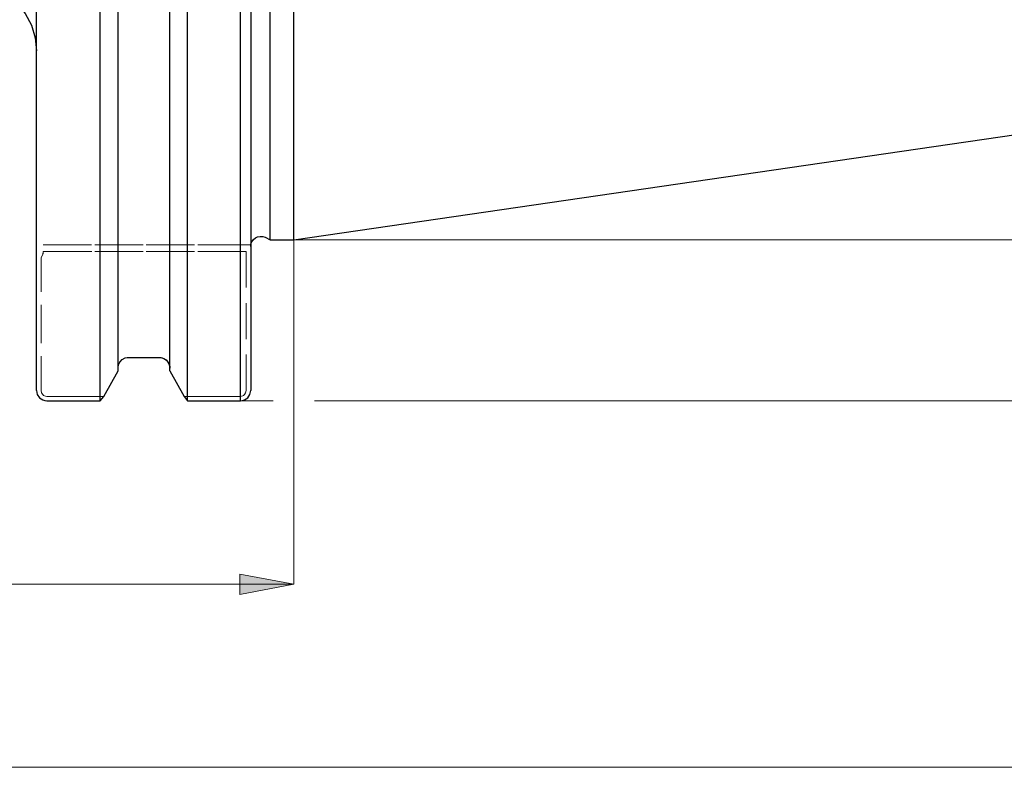
# Model space of a CAD drawing. Extents: x 13 to 827, y 18 to 576.
# Drawn here: x 447 to 550, y 243 to 322 of the extents above; entities that cross this region are included whole.
import ezdxf

# ---------------------------------------------------------------- set-up
doc = ezdxf.new("R2010")
doc.units = 0
doc.header["$MEASUREMENT"] = 0
for name, pattern in [('AI-Linetype-100', [5.4, 3.6, -1.8]), ('AI-Linetype-101', [5.4, 3.6, -1.8]), ('AI-Linetype-102', [5.4, 3.6, -1.8]), ('AI-Linetype-116', [5.4, 3.6, -1.8]), ('AI-Linetype-117', [5.4, 3.6, -1.8]), ('AI-Linetype-118', [5.4, 3.6, -1.8]), ('AI-Linetype-119', [5.4, 3.6, -1.8]), ('AI-Linetype-120', [5.4, 3.6, -1.8]), ('AI-Linetype-121', [5.4, 3.6, -1.8]), ('AI-Linetype-122', [5.4, 3.6, -1.8]), ('AI-Linetype-123', [5.4, 3.6, -1.8]), ('AI-Linetype-124', [5.4, 3.6, -1.8]), ('AI-Linetype-125', [5.4, 3.6, -1.8]), ('AI-Linetype-126', [5.4, 3.6, -1.8]), ('AI-Linetype-127', [5.4, 3.6, -1.8]), ('AI-Linetype-128', [5.4, 3.6, -1.8]), ('AI-Linetype-23', [5.4, 3.6, -1.8]), ('AI-Linetype-24', [5.4, 3.6, -1.8]), ('AI-Linetype-25', [5.4, 3.6, -1.8]), ('AI-Linetype-26', [5.4, 3.6, -1.8]), ('AI-Linetype-49', [5.4, 3.6, -1.8]), ('AI-Linetype-54', [5.4, 3.6, -1.8]), ('AI-Linetype-55', [5.4, 3.6, -1.8]), ('AI-Linetype-64', [5.4, 3.6, -1.8]), ('AI-Linetype-65', [5.4, 3.6, -1.8]), ('AI-Linetype-66', [5.4, 3.6, -1.8]), ('AI-Linetype-67', [5.4, 3.6, -1.8]), ('AI-Linetype-68', [5.4, 3.6, -1.8]), ('AI-Linetype-69', [5.4, 3.6, -1.8]), ('AI-Linetype-70', [5.4, 3.6, -1.8]), ('AI-Linetype-71', [5.4, 3.6, -1.8]), ('AI-Linetype-74', [5.4, 3.6, -1.8]), ('AI-Linetype-75', [5.4, 3.6, -1.8]), ('AI-Linetype-97', [5.4, 3.6, -1.8])]:
    doc.linetypes.add(name, pattern=pattern)
doc.layers.add('Ebene 1', color=7, linetype='Continuous', lineweight=0)

msp = doc.modelspace()

# ---------------------------------------------------------------- hatches: boundary and pattern name
at = {"layer": 'Ebene 1', "true_color": 0x400040, "transparency": 33554687}
h = msp.add_hatch(color=208, dxfattribs=at)
h.dxf.hatch_style = 2
edge = h.paths.add_edge_path()
edge.add_spline(control_points=[(475.81, 263.22), (475.81, 263.22), (470.14, 262.15), (470.14, 262.15), (470.14, 262.15), (470.14, 264.28), (470.14, 264.28)], knot_values=[0, 0, 0, 0, 1, 1, 1, 2, 2, 2, 2], degree=3, periodic=0)
edge.add_line((470.14, 264.28), (475.81, 263.22))
edge = h.paths.add_edge_path()
edge.add_spline(control_points=[(249.04, 263.22), (249.04, 263.22), (254.71, 264.28), (254.71, 264.28), (254.71, 264.28), (254.71, 262.15), (254.71, 262.15)], knot_values=[0, 0, 0, 0, 1, 1, 1, 2, 2, 2, 2], degree=3, periodic=0)
edge.add_line((254.71, 262.15), (249.04, 263.22))
edge = h.paths.add_edge_path()
edge.add_spline(control_points=[(619.81, 244.04), (619.81, 244.04), (614.14, 242.98), (614.14, 242.98), (614.14, 242.98), (614.14, 245.11), (614.14, 245.11)], knot_values=[0, 0, 0, 0, 1, 1, 1, 2, 2, 2, 2], degree=3, periodic=0)
edge.add_line((614.14, 245.11), (619.81, 244.04))
edge = h.paths.add_edge_path()
edge.add_spline(control_points=[(249.04, 244.04), (249.04, 244.04), (254.71, 245.11), (254.71, 245.11), (254.71, 245.11), (254.71, 242.98), (254.71, 242.98)], knot_values=[0, 0, 0, 0, 1, 1, 1, 2, 2, 2, 2], degree=3, periodic=0)
edge.add_line((254.71, 242.98), (249.04, 244.04))

# ---------------------------------------------------------------- linework, layer by layer
at = {"layer": 'Ebene 1', "color": 18, "linetype": 'AI-Linetype-74', "lineweight": 18, "true_color": 0x000000}
msp.add_line((470.79, 298.82), (449.52, 298.82), dxfattribs=at)
at = {"layer": 'Ebene 1', "color": 18, "linetype": 'AI-Linetype-101', "lineweight": 18, "true_color": 0x000000}
msp.add_line((449.52, 298.82), (470.79, 298.82), dxfattribs=at)
at = {"layer": 'Ebene 1', "color": 18, "linetype": 'AI-Linetype-75', "lineweight": 18, "true_color": 0x000000}
msp.add_line((449.52, 298.11), (470.79, 298.11), dxfattribs=at)
at = {"layer": 'Ebene 1', "color": 18, "linetype": 'AI-Linetype-100', "lineweight": 18, "true_color": 0x000000}
msp.add_line((470.8, 298.11), (449.52, 298.11), dxfattribs=at)
at = {"layer": 'Ebene 1', "color": 18, "linetype": 'AI-Linetype-65', "lineweight": 18, "true_color": 0x000000}
msp.add_line((470.79, 298.11), (470.79, 283.53), dxfattribs=at)
at = {"layer": 'Ebene 1', "color": 18, "linetype": 'AI-Linetype-116', "lineweight": 18, "true_color": 0x000000}
msp.add_line((470.8, 283.53), (470.8, 298.11), dxfattribs=at)
at = {"layer": 'Ebene 1', "color": 18, "linetype": 'AI-Linetype-64', "lineweight": 18, "true_color": 0x000000}
msp.add_line((449.3, 283.53), (449.3, 297.5), dxfattribs=at)
at = {"layer": 'Ebene 1', "color": 18, "linetype": 'AI-Linetype-128', "lineweight": 18, "true_color": 0x000000}
msp.add_line((449.3, 297.5), (449.3, 283.53), dxfattribs=at)
at = {"layer": 'Ebene 1', "color": 18, "linetype": 'AI-Linetype-122', "lineweight": 18, "true_color": 0x000000}
msp.add_line((461.73, 287.01), (458.43, 287.01), dxfattribs=at)
at = {"layer": 'Ebene 1', "color": 18, "linetype": 'AI-Linetype-125', "lineweight": 18, "true_color": 0x000000}
msp.add_line((457.37, 285.62), (455.87, 282.93), dxfattribs=at)
at = {"layer": 'Ebene 1', "color": 18, "linetype": 'AI-Linetype-71', "lineweight": 18, "true_color": 0x000000}
msp.add_line((457.37, 285.62), (457.37, 285.9), dxfattribs=at)
at = {"layer": 'Ebene 1', "color": 18, "linetype": 'AI-Linetype-124', "lineweight": 18, "true_color": 0x000000}
msp.add_line((457.37, 285.9), (457.37, 285.62), dxfattribs=at)
at = {"layer": 'Ebene 1', "color": 18, "linetype": 'AI-Linetype-119', "lineweight": 18, "true_color": 0x000000}
msp.add_line((464.29, 282.93), (462.79, 285.62), dxfattribs=at)
at = {"layer": 'Ebene 1', "color": 18, "linetype": 'AI-Linetype-70', "lineweight": 18, "true_color": 0x000000}
msp.add_line((462.8, 285.9), (462.8, 285.62), dxfattribs=at)
at = {"layer": 'Ebene 1', "color": 18, "linetype": 'AI-Linetype-120', "lineweight": 18, "true_color": 0x000000}
msp.add_line((462.8, 285.62), (462.8, 285.9), dxfattribs=at)
at = {"layer": 'Ebene 1', "color": 18, "linetype": 'AI-Linetype-66', "lineweight": 18, "true_color": 0x000000}
msp.add_line((455.87, 282.93), (449.88, 282.93), dxfattribs=at)
at = {"layer": 'Ebene 1', "color": 18, "linetype": 'AI-Linetype-126', "lineweight": 18, "true_color": 0x000000}
msp.add_line((449.88, 282.93), (455.87, 282.93), dxfattribs=at)
at = {"layer": 'Ebene 1', "color": 18, "linetype": 'AI-Linetype-67', "lineweight": 18, "true_color": 0x000000}
msp.add_line((470.21, 282.93), (464.29, 282.93), dxfattribs=at)
at = {"layer": 'Ebene 1', "color": 18, "linetype": 'AI-Linetype-118', "lineweight": 18, "true_color": 0x000000}
msp.add_line((464.29, 282.93), (470.21, 282.93), dxfattribs=at)
at = {"layer": 'Ebene 1', "color": 18, "linetype": 'AI-Linetype-55', "lineweight": 18, "true_color": 0x000000}
msp.add_lwpolyline([(471.28, 298.82), (470.92, 298.82), (470.8, 298.82), (470.79, 298.82)], dxfattribs=at)
at = {"layer": 'Ebene 1', "color": 18, "linetype": 'AI-Linetype-97', "lineweight": 18, "true_color": 0x000000}
msp.add_lwpolyline([(470.8, 298.82), (470.85, 298.82), (471.28, 298.82)], dxfattribs=at)
at = {"layer": 'Ebene 1', "color": 18, "linetype": 'AI-Linetype-49', "lineweight": 18, "true_color": 0x000000}
msp.add_lwpolyline([(471.28, 298.82), (471.28, 298.74), (471.28, 298.69), (471.28, 298.65), (471.28, 298.64), (471.28, 298.65), (471.28, 298.69), (471.28, 298.74), (471.28, 298.82)], dxfattribs=at)
at = {"layer": 'Ebene 1', "color": 18, "linetype": 'AI-Linetype-54', "lineweight": 18, "true_color": 0x000000}
msp.add_lwpolyline([(449.3, 297.5), (449.49, 297.89), (449.52, 298.11)], dxfattribs=at)
at = {"layer": 'Ebene 1', "color": 18, "linetype": 'AI-Linetype-102', "lineweight": 18, "true_color": 0x000000}
msp.add_lwpolyline([(449.52, 298.11), (449.48, 297.86), (449.3, 297.5)], dxfattribs=at)
at = {"layer": 'Ebene 1', "color": 18, "linetype": 'AI-Linetype-123', "lineweight": 18, "true_color": 0x000000}
msp.add_lwpolyline([(458.43, 287.01), (458.32, 287), (457.99, 286.91), (457.7, 286.71), (457.49, 286.42), (457.38, 286.07), (457.37, 285.9)], dxfattribs=at)
at = {"layer": 'Ebene 1', "color": 18, "linetype": 'AI-Linetype-121', "lineweight": 18, "true_color": 0x000000}
msp.add_lwpolyline([(462.8, 285.9), (462.77, 286.15), (462.62, 286.51), (462.37, 286.79), (462.04, 286.96), (461.73, 287.01)], dxfattribs=at)
at = {"layer": 'Ebene 1', "color": 18, "linetype": 'AI-Linetype-68', "lineweight": 18, "true_color": 0x000000}
msp.add_lwpolyline([(449.88, 282.93), (449.76, 282.94), (449.65, 282.98), (449.55, 283.03), (449.46, 283.11), (449.34, 283.3), (449.3, 283.53)], dxfattribs=at)
at = {"layer": 'Ebene 1', "color": 18, "linetype": 'AI-Linetype-127', "lineweight": 18, "true_color": 0x000000}
msp.add_lwpolyline([(449.3, 283.53), (449.34, 283.3), (449.46, 283.11), (449.55, 283.03), (449.65, 282.98), (449.76, 282.94), (449.88, 282.93)], dxfattribs=at)
at = {"layer": 'Ebene 1', "color": 18, "linetype": 'AI-Linetype-69', "lineweight": 18, "true_color": 0x000000}
msp.add_lwpolyline([(470.79, 283.53), (470.75, 283.3), (470.63, 283.11), (470.54, 283.03), (470.44, 282.98), (470.33, 282.94), (470.21, 282.93)], dxfattribs=at)
at = {"layer": 'Ebene 1', "color": 18, "linetype": 'AI-Linetype-117', "lineweight": 18, "true_color": 0x000000}
msp.add_lwpolyline([(470.21, 282.93), (470.33, 282.94), (470.44, 282.98), (470.54, 283.03), (470.63, 283.11), (470.75, 283.3), (470.79, 283.53)], dxfattribs=at)
at = {"layer": 'Ebene 1', "color": 18, "lineweight": 25, "true_color": 0x000000}
for points, knots in [([(455.5, 282.46), (455.5, 282.46), (455.5, 283.83), (455.5, 283.83), (455.5, 283.83), (455.5, 285.47), (455.5, 285.47), (455.5, 285.47), (455.5, 287.37), (455.5, 287.37), (455.5, 287.37), (455.5, 289.53), (455.5, 289.53), (455.5, 289.53), (455.5, 291.94), (455.5, 291.94), (455.5, 291.94), (455.5, 294.58), (455.5, 294.58), (455.5, 294.58), (455.5, 297.46), (455.5, 297.46), (455.5, 297.46), (455.5, 300.54), (455.5, 300.54), (455.5, 300.54), (455.5, 303.83), (455.5, 303.83), (455.5, 303.83), (455.5, 307.3), (455.5, 307.3), (455.5, 307.3), (455.5, 310.95), (455.5, 310.95), (455.5, 310.95), (455.5, 314.76), (455.5, 314.76), (455.5, 314.76), (455.5, 318.71), (455.5, 318.71), (455.5, 318.71), (455.5, 322.78), (455.5, 322.78), (455.5, 322.78), (455.5, 326.97), (455.5, 326.97), (455.5, 326.97), (455.5, 331.24), (455.5, 331.24), (455.5, 331.24), (455.5, 335.59), (455.5, 335.59), (455.5, 335.59), (455.5, 340), (455.5, 340), (455.5, 340), (455.5, 344.44), (455.5, 344.44), (455.5, 344.44), (455.5, 348.9), (455.5, 348.9), (455.5, 348.9), (455.5, 353.36), (455.5, 353.36), (455.5, 353.36), (455.5, 357.8), (455.5, 357.8), (455.5, 357.8), (455.5, 362.2), (455.5, 362.2), (455.5, 362.2), (455.5, 366.55), (455.5, 366.55), (455.5, 366.55), (455.5, 370.82), (455.5, 370.82), (455.5, 370.82), (455.5, 375), (455.5, 375), (455.5, 375), (455.5, 379.08), (455.5, 379.08), (455.5, 379.08), (455.5, 383.02), (455.5, 383.02), (455.5, 383.02), (455.5, 386.83), (455.5, 386.83), (455.5, 386.83), (455.5, 390.47), (455.5, 390.47), (455.5, 390.47), (455.5, 393.95), (455.5, 393.95), (455.5, 393.95), (455.5, 397.23), (455.5, 397.23), (455.5, 397.23), (455.5, 400.31), (455.5, 400.31), (455.5, 400.31), (455.5, 403.18), (455.5, 403.18), (455.5, 403.18), (455.5, 405.82), (455.5, 405.82), (455.5, 405.82), (455.5, 408.22), (455.5, 408.22), (455.5, 408.22), (455.5, 410.37), (455.5, 410.37), (455.5, 410.37), (455.5, 412.27), (455.5, 412.27), (455.5, 412.27), (455.5, 413.9), (455.5, 413.9), (455.5, 413.9), (455.5, 415.26), (455.5, 415.26)], [0, 0, 0, 0, 1, 1, 1, 2, 2, 2, 3, 3, 3, 4, 4, 4, 5, 5, 5, 6, 6, 6, 7, 7, 7, 8, 8, 8, 9, 9, 9, 10, 10, 10, 11, 11, 11, 12, 12, 12, 13, 13, 13, 14, 14, 14, 15, 15, 15, 16, 16, 16, 17, 17, 17, 18, 18, 18, 19, 19, 19, 20, 20, 20, 21, 21, 21, 22, 22, 22, 23, 23, 23, 24, 24, 24, 25, 25, 25, 26, 26, 26, 27, 27, 27, 28, 28, 28, 29, 29, 29, 30, 30, 30, 31, 31, 31, 32, 32, 32, 33, 33, 33, 34, 34, 34, 35, 35, 35, 36, 36, 36, 37, 37, 37, 38, 38, 38, 39, 39, 39, 40, 40, 40, 40]), ([(464.66, 282.46), (464.66, 282.46), (464.66, 283.83), (464.66, 283.83), (464.66, 283.83), (464.66, 285.46), (464.66, 285.46), (464.66, 285.46), (464.66, 287.36), (464.66, 287.36), (464.66, 287.36), (464.66, 289.52), (464.66, 289.52), (464.66, 289.52), (464.66, 291.92), (464.66, 291.92), (464.66, 291.92), (464.66, 294.56), (464.66, 294.56), (464.66, 294.56), (464.66, 297.42), (464.66, 297.42), (464.66, 297.42), (464.66, 300.5), (464.66, 300.5), (464.66, 300.5), (464.66, 303.78), (464.66, 303.78), (464.66, 303.78), (464.66, 307.25), (464.66, 307.25), (464.66, 307.25), (464.66, 310.89), (464.66, 310.89), (464.66, 310.89), (464.66, 314.69), (464.66, 314.69), (464.66, 314.69), (464.66, 318.63), (464.66, 318.63), (464.66, 318.63), (464.66, 322.7), (464.66, 322.7), (464.66, 322.7), (464.66, 326.87), (464.66, 326.87), (464.66, 326.87), (464.66, 331.14), (464.66, 331.14), (464.66, 331.14), (464.66, 335.48), (464.66, 335.48), (464.66, 335.48), (464.66, 339.88), (464.66, 339.88), (464.66, 339.88), (464.66, 344.31), (464.66, 344.31), (464.66, 344.31), (464.66, 348.76), (464.66, 348.76), (464.66, 348.76), (464.66, 353.22), (464.66, 353.22), (464.66, 353.22), (464.66, 357.65), (464.66, 357.65), (464.66, 357.65), (464.66, 362.05), (464.66, 362.05), (464.66, 362.05), (464.66, 366.39), (464.66, 366.39), (464.66, 366.39), (464.66, 370.66), (464.66, 370.66), (464.66, 370.66), (464.66, 374.84), (464.66, 374.84), (464.66, 374.84), (464.66, 378.92), (464.66, 378.92), (464.66, 378.92), (464.66, 382.86), (464.66, 382.86), (464.66, 382.86), (464.66, 386.67), (464.66, 386.67), (464.66, 386.67), (464.66, 390.31), (464.66, 390.31), (464.66, 390.31), (464.66, 393.79), (464.66, 393.79), (464.66, 393.79), (464.66, 397.08), (464.66, 397.08), (464.66, 397.08), (464.66, 400.16), (464.66, 400.16), (464.66, 400.16), (464.66, 403.04), (464.66, 403.04), (464.66, 403.04), (464.66, 405.68), (464.66, 405.68), (464.66, 405.68), (464.66, 408.1), (464.66, 408.1), (464.66, 408.1), (464.66, 410.26), (464.66, 410.26), (464.66, 410.26), (464.66, 412.17), (464.66, 412.17), (464.66, 412.17), (464.66, 413.82), (464.66, 413.82), (464.66, 413.82), (464.66, 415.19), (464.66, 415.19)], [0, 0, 0, 0, 1, 1, 1, 2, 2, 2, 3, 3, 3, 4, 4, 4, 5, 5, 5, 6, 6, 6, 7, 7, 7, 8, 8, 8, 9, 9, 9, 10, 10, 10, 11, 11, 11, 12, 12, 12, 13, 13, 13, 14, 14, 14, 15, 15, 15, 16, 16, 16, 17, 17, 17, 18, 18, 18, 19, 19, 19, 20, 20, 20, 21, 21, 21, 22, 22, 22, 23, 23, 23, 24, 24, 24, 25, 25, 25, 26, 26, 26, 27, 27, 27, 28, 28, 28, 29, 29, 29, 30, 30, 30, 31, 31, 31, 32, 32, 32, 33, 33, 33, 34, 34, 34, 35, 35, 35, 36, 36, 36, 37, 37, 37, 38, 38, 38, 39, 39, 39, 40, 40, 40, 40]), ([(470.21, 282.46), (470.21, 282.46), (470.21, 283.83), (470.21, 283.83), (470.21, 283.83), (470.21, 285.46), (470.21, 285.46), (470.21, 285.46), (470.21, 287.36), (470.21, 287.36), (470.21, 287.36), (470.21, 289.52), (470.21, 289.52), (470.21, 289.52), (470.21, 291.92), (470.21, 291.92), (470.21, 291.92), (470.21, 294.56), (470.21, 294.56), (470.21, 294.56), (470.21, 297.42), (470.21, 297.42), (470.21, 297.42), (470.21, 300.5), (470.21, 300.5), (470.21, 300.5), (470.21, 303.78), (470.21, 303.78), (470.21, 303.78), (470.21, 307.25), (470.21, 307.25), (470.21, 307.25), (470.21, 310.89), (470.21, 310.89), (470.21, 310.89), (470.21, 314.69), (470.21, 314.69), (470.21, 314.69), (470.21, 318.63), (470.21, 318.63), (470.21, 318.63), (470.21, 322.7), (470.21, 322.7), (470.21, 322.7), (470.21, 326.87), (470.21, 326.87), (470.21, 326.87), (470.21, 331.14), (470.21, 331.14), (470.21, 331.14), (470.21, 335.48), (470.21, 335.48), (470.21, 335.48), (470.21, 339.88), (470.21, 339.88), (470.21, 339.88), (470.21, 344.31), (470.21, 344.31), (470.21, 344.31), (470.21, 348.76), (470.21, 348.76), (470.21, 348.76), (470.21, 353.22), (470.21, 353.22), (470.21, 353.22), (470.21, 357.65), (470.21, 357.65), (470.21, 357.65), (470.21, 362.05), (470.21, 362.05), (470.21, 362.05), (470.21, 366.39), (470.21, 366.39), (470.21, 366.39), (470.21, 370.66), (470.21, 370.66), (470.21, 370.66), (470.21, 374.84), (470.21, 374.84), (470.21, 374.84), (470.21, 378.92), (470.21, 378.92), (470.21, 378.92), (470.21, 382.86), (470.21, 382.86), (470.21, 382.86), (470.21, 386.67), (470.21, 386.67), (470.21, 386.67), (470.21, 390.31), (470.21, 390.31), (470.21, 390.31), (470.21, 393.79), (470.21, 393.79), (470.21, 393.79), (470.21, 397.08), (470.21, 397.08), (470.21, 397.08), (470.21, 400.16), (470.21, 400.16), (470.21, 400.16), (470.21, 403.04), (470.21, 403.04), (470.21, 403.04), (470.21, 405.68), (470.21, 405.68), (470.21, 405.68), (470.21, 408.1), (470.21, 408.1), (470.21, 408.1), (470.21, 410.26), (470.21, 410.26), (470.21, 410.26), (470.21, 412.17), (470.21, 412.17), (470.21, 412.17), (470.21, 413.82), (470.21, 413.82), (470.21, 413.82), (470.21, 415.19), (470.21, 415.19)], [0, 0, 0, 0, 1, 1, 1, 2, 2, 2, 3, 3, 3, 4, 4, 4, 5, 5, 5, 6, 6, 6, 7, 7, 7, 8, 8, 8, 9, 9, 9, 10, 10, 10, 11, 11, 11, 12, 12, 12, 13, 13, 13, 14, 14, 14, 15, 15, 15, 16, 16, 16, 17, 17, 17, 18, 18, 18, 19, 19, 19, 20, 20, 20, 21, 21, 21, 22, 22, 22, 23, 23, 23, 24, 24, 24, 25, 25, 25, 26, 26, 26, 27, 27, 27, 28, 28, 28, 29, 29, 29, 30, 30, 30, 31, 31, 31, 32, 32, 32, 33, 33, 33, 34, 34, 34, 35, 35, 35, 36, 36, 36, 37, 37, 37, 38, 38, 38, 39, 39, 39, 40, 40, 40, 40]), ([(448.81, 283.53), (448.81, 283.53), (448.81, 284.92), (448.81, 284.92), (448.81, 284.92), (448.81, 286.6), (448.81, 286.6), (448.81, 286.6), (448.81, 288.54), (448.81, 288.54), (448.81, 288.54), (448.81, 290.75), (448.81, 290.75), (448.81, 290.75), (448.81, 293.21), (448.81, 293.21), (448.81, 293.21), (448.81, 295.92), (448.81, 295.92), (448.81, 295.92), (448.81, 298.85), (448.81, 298.85), (448.81, 298.85), (448.81, 302.01), (448.81, 302.01), (448.81, 302.01), (448.81, 305.37), (448.81, 305.37), (448.81, 305.37), (448.81, 308.92), (448.81, 308.92), (448.81, 308.92), (448.81, 312.65), (448.81, 312.65), (448.81, 312.65), (448.81, 316.53), (448.81, 316.53), (448.81, 316.53), (448.81, 320.56), (448.81, 320.56), (448.81, 320.56), (448.81, 324.71), (448.81, 324.71), (448.81, 324.71), (448.81, 328.96), (448.81, 328.96), (448.81, 328.96), (448.81, 333.31), (448.81, 333.31), (448.81, 333.31), (448.81, 337.72), (448.81, 337.72), (448.81, 337.72), (448.81, 342.18), (448.81, 342.18), (448.81, 342.18), (448.81, 346.67), (448.81, 346.67), (448.81, 346.67), (448.81, 351.16), (448.81, 351.16), (448.81, 351.16), (448.81, 355.65), (448.81, 355.65), (448.81, 355.65), (448.81, 360.11), (448.81, 360.11), (448.81, 360.11), (448.81, 364.52), (448.81, 364.52), (448.81, 364.52), (448.81, 368.86), (448.81, 368.86), (448.81, 368.86), (448.81, 373.11), (448.81, 373.11), (448.81, 373.11), (448.81, 377.26), (448.81, 377.26), (448.81, 377.26), (448.81, 381.28), (448.81, 381.28), (448.81, 381.28), (448.81, 385.16), (448.81, 385.16), (448.81, 385.16), (448.81, 388.88), (448.81, 388.88), (448.81, 388.88), (448.81, 392.43), (448.81, 392.43), (448.81, 392.43), (448.81, 395.79), (448.81, 395.79), (448.81, 395.79), (448.81, 398.94), (448.81, 398.94), (448.81, 398.94), (448.81, 401.87), (448.81, 401.87), (448.81, 401.87), (448.81, 404.57), (448.81, 404.57), (448.81, 404.57), (448.81, 407.02), (448.81, 407.02), (448.81, 407.02), (448.81, 409.22), (448.81, 409.22), (448.81, 409.22), (448.81, 411.16), (448.81, 411.16), (448.81, 411.16), (448.81, 412.82), (448.81, 412.82), (448.81, 412.82), (448.81, 414.21), (448.81, 414.21)], [0, 0, 0, 0, 1, 1, 1, 2, 2, 2, 3, 3, 3, 4, 4, 4, 5, 5, 5, 6, 6, 6, 7, 7, 7, 8, 8, 8, 9, 9, 9, 10, 10, 10, 11, 11, 11, 12, 12, 12, 13, 13, 13, 14, 14, 14, 15, 15, 15, 16, 16, 16, 17, 17, 17, 18, 18, 18, 19, 19, 19, 20, 20, 20, 21, 21, 21, 22, 22, 22, 23, 23, 23, 24, 24, 24, 25, 25, 25, 26, 26, 26, 27, 27, 27, 28, 28, 28, 29, 29, 29, 30, 30, 30, 31, 31, 31, 32, 32, 32, 33, 33, 33, 34, 34, 34, 35, 35, 35, 36, 36, 36, 37, 37, 37, 38, 38, 38, 39, 39, 39, 39]), ([(471.28, 414.14), (471.28, 414.14), (471.28, 412.74), (471.28, 412.74), (471.28, 412.74), (471.28, 411.07), (471.28, 411.07), (471.28, 411.07), (471.28, 409.12), (471.28, 409.12), (471.28, 409.12), (471.28, 406.91), (471.28, 406.91), (471.28, 406.91), (471.28, 404.45), (471.28, 404.45), (471.28, 404.45), (471.28, 401.74), (471.28, 401.74), (471.28, 401.74), (471.28, 398.81), (471.28, 398.81), (471.28, 398.81), (471.28, 395.65), (471.28, 395.65), (471.28, 395.65), (471.28, 392.29), (471.28, 392.29), (471.28, 392.29), (471.28, 388.74), (471.28, 388.74), (471.28, 388.74), (471.28, 385.02), (471.28, 385.02), (471.28, 385.02), (471.28, 381.14), (471.28, 381.14), (471.28, 381.14), (471.28, 377.12), (471.28, 377.12), (471.28, 377.12), (471.28, 372.97), (471.28, 372.97), (471.28, 372.97), (471.28, 368.72), (471.28, 368.72), (471.28, 368.72), (471.28, 364.38), (471.28, 364.38), (471.28, 364.38), (471.28, 359.98), (471.28, 359.98), (471.28, 359.98), (471.28, 355.53), (471.28, 355.53), (471.28, 355.53), (471.28, 351.04), (471.28, 351.04), (471.28, 351.04), (471.28, 346.55), (471.28, 346.55), (471.28, 346.55), (471.28, 342.07), (471.28, 342.07), (471.28, 342.07), (471.28, 337.62), (471.28, 337.62), (471.28, 337.62), (471.28, 333.21), (471.28, 333.21), (471.28, 333.21), (471.28, 328.88), (471.28, 328.88), (471.28, 328.88), (471.28, 324.63), (471.28, 324.63), (471.28, 324.63), (471.28, 320.49), (471.28, 320.49), (471.28, 320.49), (471.28, 316.47), (471.28, 316.47), (471.28, 316.47), (471.28, 312.59), (471.28, 312.59), (471.28, 312.59), (471.28, 308.87), (471.28, 308.87), (471.28, 308.87), (471.28, 305.33), (471.28, 305.33), (471.28, 305.33), (471.28, 301.97), (471.28, 301.97), (471.28, 301.97), (471.28, 298.82), (471.28, 298.82), (471.28, 298.82), (471.28, 295.89), (471.28, 295.89), (471.28, 295.89), (471.28, 293.19), (471.28, 293.19), (471.28, 293.19), (471.28, 290.73), (471.28, 290.73), (471.28, 290.73), (471.28, 288.53), (471.28, 288.53), (471.28, 288.53), (471.28, 286.59), (471.28, 286.59), (471.28, 286.59), (471.28, 284.92), (471.28, 284.92), (471.28, 284.92), (471.28, 283.53), (471.28, 283.53)], [0, 0, 0, 0, 1, 1, 1, 2, 2, 2, 3, 3, 3, 4, 4, 4, 5, 5, 5, 6, 6, 6, 7, 7, 7, 8, 8, 8, 9, 9, 9, 10, 10, 10, 11, 11, 11, 12, 12, 12, 13, 13, 13, 14, 14, 14, 15, 15, 15, 16, 16, 16, 17, 17, 17, 18, 18, 18, 19, 19, 19, 20, 20, 20, 21, 21, 21, 22, 22, 22, 23, 23, 23, 24, 24, 24, 25, 25, 25, 26, 26, 26, 27, 27, 27, 28, 28, 28, 29, 29, 29, 30, 30, 30, 31, 31, 31, 32, 32, 32, 33, 33, 33, 34, 34, 34, 35, 35, 35, 36, 36, 36, 37, 37, 37, 38, 38, 38, 39, 39, 39, 39]), ([(457.37, 285.62), (457.37, 285.62), (457.37, 287), (457.37, 287), (457.37, 287), (457.37, 288.67), (457.37, 288.67), (457.37, 288.67), (457.37, 290.61), (457.37, 290.61), (457.37, 290.61), (457.37, 292.82), (457.37, 292.82), (457.37, 292.82), (457.37, 295.29), (457.37, 295.29), (457.37, 295.29), (457.37, 298), (457.37, 298), (457.37, 298), (457.37, 300.95), (457.37, 300.95), (457.37, 300.95), (457.37, 304.11), (457.37, 304.11), (457.37, 304.11), (457.37, 307.48), (457.37, 307.48), (457.37, 307.48), (457.37, 311.04), (457.37, 311.04), (457.37, 311.04), (457.37, 314.78), (457.37, 314.78), (457.37, 314.78), (457.37, 318.67), (457.37, 318.67), (457.37, 318.67), (457.37, 322.7), (457.37, 322.7), (457.37, 322.7), (457.37, 326.85), (457.37, 326.85), (457.37, 326.85), (457.37, 331.1), (457.37, 331.1), (457.37, 331.1), (457.37, 335.43), (457.37, 335.43), (457.37, 335.43), (457.37, 339.82), (457.37, 339.82), (457.37, 339.82), (457.37, 344.26), (457.37, 344.26), (457.37, 344.26), (457.37, 348.71), (457.37, 348.71), (457.37, 348.71), (457.37, 353.17), (457.37, 353.17), (457.37, 353.17), (457.37, 357.61), (457.37, 357.61), (457.37, 357.61), (457.37, 362), (457.37, 362), (457.37, 362), (457.37, 366.34), (457.37, 366.34), (457.37, 366.34), (457.37, 370.59), (457.37, 370.59)], [0, 0, 0, 0, 1, 1, 1, 2, 2, 2, 3, 3, 3, 4, 4, 4, 5, 5, 5, 6, 6, 6, 7, 7, 7, 8, 8, 8, 9, 9, 9, 10, 10, 10, 11, 11, 11, 12, 12, 12, 13, 13, 13, 14, 14, 14, 15, 15, 15, 16, 16, 16, 17, 17, 17, 18, 18, 18, 19, 19, 19, 20, 20, 20, 21, 21, 21, 22, 22, 22, 23, 23, 23, 24, 24, 24, 24]), ([(462.8, 285.62), (462.8, 285.62), (462.8, 287), (462.8, 287), (462.8, 287), (462.8, 288.67), (462.8, 288.67), (462.8, 288.67), (462.8, 290.61), (462.8, 290.61), (462.8, 290.61), (462.8, 292.82), (462.8, 292.82), (462.8, 292.82), (462.8, 295.29), (462.8, 295.29), (462.8, 295.29), (462.8, 298), (462.8, 298), (462.8, 298), (462.8, 300.95), (462.8, 300.95), (462.8, 300.95), (462.8, 304.11), (462.8, 304.11), (462.8, 304.11), (462.8, 307.48), (462.8, 307.48), (462.8, 307.48), (462.8, 311.04), (462.8, 311.04), (462.8, 311.04), (462.8, 314.78), (462.8, 314.78), (462.8, 314.78), (462.8, 318.67), (462.8, 318.67), (462.8, 318.67), (462.8, 322.7), (462.8, 322.7), (462.8, 322.7), (462.8, 326.85), (462.8, 326.85), (462.8, 326.85), (462.8, 331.1), (462.8, 331.1), (462.8, 331.1), (462.8, 335.43), (462.8, 335.43), (462.8, 335.43), (462.8, 339.82), (462.8, 339.82), (462.8, 339.82), (462.8, 344.26), (462.8, 344.26), (462.8, 344.26), (462.8, 348.71), (462.8, 348.71), (462.8, 348.71), (462.8, 353.17), (462.8, 353.17), (462.8, 353.17), (462.8, 357.61), (462.8, 357.61), (462.8, 357.61), (462.8, 362), (462.8, 362), (462.8, 362), (462.8, 366.34), (462.8, 366.34), (462.8, 366.34), (462.8, 370.59), (462.8, 370.59)], [0, 0, 0, 0, 1, 1, 1, 2, 2, 2, 3, 3, 3, 4, 4, 4, 5, 5, 5, 6, 6, 6, 7, 7, 7, 8, 8, 8, 9, 9, 9, 10, 10, 10, 11, 11, 11, 12, 12, 12, 13, 13, 13, 14, 14, 14, 15, 15, 15, 16, 16, 16, 17, 17, 17, 18, 18, 18, 19, 19, 19, 20, 20, 20, 21, 21, 21, 22, 22, 22, 23, 23, 23, 24, 24, 24, 24]), ([(473.34, 299.35), (473.34, 299.35), (473.34, 299.39), (473.34, 299.39), (473.34, 299.39), (473.34, 299.68), (473.34, 299.68), (473.34, 299.68), (473.34, 300.26), (473.34, 300.26), (473.34, 300.26), (473.34, 301.12), (473.34, 301.12), (473.34, 301.12), (473.34, 302.26), (473.34, 302.26), (473.34, 302.26), (473.34, 303.68), (473.34, 303.68), (473.34, 303.68), (473.34, 305.36), (473.34, 305.36), (473.34, 305.36), (473.34, 307.3), (473.34, 307.3), (473.34, 307.3), (473.34, 309.48), (473.34, 309.48), (473.34, 309.48), (473.34, 311.9), (473.34, 311.9), (473.34, 311.9), (473.34, 314.53), (473.34, 314.53), (473.34, 314.53), (473.34, 317.36), (473.34, 317.36), (473.34, 317.36), (473.34, 320.37), (473.34, 320.37), (473.34, 320.37), (473.34, 323.56), (473.34, 323.56), (473.34, 323.56), (473.34, 326.89), (473.34, 326.89), (473.34, 326.89), (473.34, 330.35), (473.34, 330.35), (473.34, 330.35), (473.34, 333.92), (473.34, 333.92), (473.34, 333.92), (473.34, 337.57), (473.34, 337.57), (473.34, 337.57), (473.34, 341.3), (473.34, 341.3), (473.34, 341.3), (473.34, 345.06), (473.34, 345.06), (473.34, 345.06), (473.34, 348.85), (473.34, 348.85)], [0, 0, 0, 0, 1, 1, 1, 2, 2, 2, 3, 3, 3, 4, 4, 4, 5, 5, 5, 6, 6, 6, 7, 7, 7, 8, 8, 8, 9, 9, 9, 10, 10, 10, 11, 11, 11, 12, 12, 12, 13, 13, 13, 14, 14, 14, 15, 15, 15, 16, 16, 16, 17, 17, 17, 18, 18, 18, 19, 19, 19, 20, 20, 20, 21, 21, 21, 21]), ([(475.81, 299.35), (475.81, 299.35), (475.81, 299.39), (475.81, 299.39), (475.81, 299.39), (475.81, 299.68), (475.81, 299.68), (475.81, 299.68), (475.81, 300.26), (475.81, 300.26), (475.81, 300.26), (475.81, 301.12), (475.81, 301.12), (475.81, 301.12), (475.81, 302.26), (475.81, 302.26), (475.81, 302.26), (475.81, 303.68), (475.81, 303.68), (475.81, 303.68), (475.81, 305.36), (475.81, 305.36), (475.81, 305.36), (475.81, 307.3), (475.81, 307.3), (475.81, 307.3), (475.81, 309.48), (475.81, 309.48), (475.81, 309.48), (475.81, 311.9), (475.81, 311.9), (475.81, 311.9), (475.81, 314.53), (475.81, 314.53), (475.81, 314.53), (475.81, 317.36), (475.81, 317.36), (475.81, 317.36), (475.81, 320.37), (475.81, 320.37), (475.81, 320.37), (475.81, 323.56), (475.81, 323.56), (475.81, 323.56), (475.81, 326.89), (475.81, 326.89), (475.81, 326.89), (475.81, 330.35), (475.81, 330.35), (475.81, 330.35), (475.81, 333.92), (475.81, 333.92), (475.81, 333.92), (475.81, 337.57), (475.81, 337.57), (475.81, 337.57), (475.81, 341.3), (475.81, 341.3), (475.81, 341.3), (475.81, 345.06), (475.81, 345.06), (475.81, 345.06), (475.81, 348.85), (475.81, 348.85)], [0, 0, 0, 0, 1, 1, 1, 2, 2, 2, 3, 3, 3, 4, 4, 4, 5, 5, 5, 6, 6, 6, 7, 7, 7, 8, 8, 8, 9, 9, 9, 10, 10, 10, 11, 11, 11, 12, 12, 12, 13, 13, 13, 14, 14, 14, 15, 15, 15, 16, 16, 16, 17, 17, 17, 18, 18, 18, 19, 19, 19, 20, 20, 20, 21, 21, 21, 21]), ([(441.73, 326.24), (441.73, 326.24), (443.11, 326.11), (443.11, 326.11), (443.11, 326.11), (444.44, 325.71), (444.44, 325.71), (444.44, 325.71), (445.66, 325.05), (445.66, 325.05), (445.66, 325.05), (446.74, 324.17), (446.74, 324.17), (446.74, 324.17), (447.62, 323.1), (447.62, 323.1), (447.62, 323.1), (448.27, 321.87), (448.27, 321.87), (448.27, 321.87), (448.68, 320.54), (448.68, 320.54), (448.68, 320.54), (448.81, 319.16), (448.81, 319.16)], [0, 0, 0, 0, 1, 1, 1, 2, 2, 2, 3, 3, 3, 4, 4, 4, 5, 5, 5, 6, 6, 6, 7, 7, 7, 8, 8, 8, 8]), ([(471.28, 298.64), (471.28, 298.64), (471.31, 298.91), (471.31, 298.91), (471.31, 298.91), (471.41, 299.15), (471.41, 299.15), (471.41, 299.15), (471.57, 299.37), (471.57, 299.37), (471.57, 299.37), (471.77, 299.54), (471.77, 299.54), (471.77, 299.54), (472.01, 299.65), (472.01, 299.65), (472.01, 299.65), (472.27, 299.7), (472.27, 299.7), (472.27, 299.7), (472.54, 299.69), (472.54, 299.69), (472.54, 299.69), (472.79, 299.61), (472.79, 299.61)], [0, 0, 0, 0, 1, 1, 1, 2, 2, 2, 3, 3, 3, 4, 4, 4, 5, 5, 5, 6, 6, 6, 7, 7, 7, 8, 8, 8, 8]), ([(457.37, 285.9), (457.37, 285.9), (457.39, 286.15), (457.39, 286.15), (457.39, 286.15), (457.54, 286.51), (457.54, 286.51), (457.54, 286.51), (457.8, 286.79), (457.8, 286.79), (457.8, 286.79), (458.12, 286.96), (458.12, 286.96), (458.12, 286.96), (458.43, 287.01), (458.43, 287.01)], [0, 0, 0, 0, 1, 1, 1, 2, 2, 2, 3, 3, 3, 4, 4, 4, 5, 5, 5, 5]), ([(461.73, 287.01), (461.73, 287.01), (461.85, 287), (461.85, 287), (461.85, 287), (462.18, 286.91), (462.18, 286.91), (462.18, 286.91), (462.46, 286.71), (462.46, 286.71), (462.46, 286.71), (462.67, 286.42), (462.67, 286.42), (462.67, 286.42), (462.78, 286.07), (462.78, 286.07), (462.78, 286.07), (462.8, 285.9), (462.8, 285.9)], [0, 0, 0, 0, 1, 1, 1, 2, 2, 2, 3, 3, 3, 4, 4, 4, 5, 5, 5, 6, 6, 6, 6]), ([(448.81, 283.53), (448.81, 283.53), (448.89, 283.13), (448.89, 283.13), (448.89, 283.13), (449.12, 282.78), (449.12, 282.78), (449.12, 282.78), (449.46, 282.55), (449.46, 282.55), (449.46, 282.55), (449.67, 282.48), (449.67, 282.48), (449.67, 282.48), (449.88, 282.46), (449.88, 282.46)], [0, 0, 0, 0, 1, 1, 1, 2, 2, 2, 3, 3, 3, 4, 4, 4, 5, 5, 5, 5]), ([(470.21, 282.46), (470.21, 282.46), (470.42, 282.48), (470.42, 282.48), (470.42, 282.48), (470.63, 282.55), (470.63, 282.55), (470.63, 282.55), (470.97, 282.78), (470.97, 282.78), (470.97, 282.78), (471.2, 283.13), (471.2, 283.13), (471.2, 283.13), (471.28, 283.53), (471.28, 283.53)], [0, 0, 0, 0, 1, 1, 1, 2, 2, 2, 3, 3, 3, 4, 4, 4, 5, 5, 5, 5])]:
    msp.add_open_spline(points, degree=3, knots=knots, dxfattribs=at)
for points in [[(475.81, 299.35), (475.81, 299.35), (617.09, 319.95), (617.09, 319.95)], [(472.79, 299.61), (472.79, 299.61), (473.34, 299.35), (473.34, 299.35)], [(473.34, 299.35), (473.34, 299.35), (475.81, 299.35), (475.81, 299.35)], [(458.43, 287.01), (458.43, 287.01), (461.73, 287.01), (461.73, 287.01)], [(455.87, 282.93), (455.87, 282.93), (457.37, 285.62), (457.37, 285.62)], [(462.8, 285.62), (462.8, 285.62), (464.29, 282.93), (464.29, 282.93)], [(449.88, 282.46), (449.88, 282.46), (455.5, 282.46), (455.5, 282.46)], [(455.5, 282.46), (455.5, 282.46), (455.87, 282.93), (455.87, 282.93)], [(464.29, 282.93), (464.29, 282.93), (464.66, 282.46), (464.66, 282.46)], [(464.66, 282.46), (464.66, 282.46), (470.21, 282.46), (470.21, 282.46)]]:
    msp.add_open_spline(points, degree=3, dxfattribs=at)
at = {"layer": 'Ebene 1', "color": 18, "linetype": 'AI-Linetype-25', "lineweight": 18, "true_color": 0x000000}
msp.add_open_spline([(449.52, 298.82), (449.52, 298.82), (449.52, 298.82), (449.52, 298.82)], degree=3, dxfattribs=at)
at = {"layer": 'Ebene 1', "color": 18, "linetype": 'AI-Linetype-23', "lineweight": 18, "true_color": 0x000000}
msp.add_open_spline([(471.28, 298.82), (471.28, 298.82), (471.28, 298.82), (471.28, 298.82)], degree=3, dxfattribs=at)
at = {"layer": 'Ebene 1', "color": 18, "linetype": 'AI-Linetype-24', "lineweight": 18, "true_color": 0x000000}
msp.add_open_spline([(471.28, 298.82), (471.28, 298.82), (471.28, 298.82), (471.28, 298.82)], degree=3, dxfattribs=at)
at = {"layer": 'Ebene 1', "color": 18, "linetype": 'AI-Linetype-26', "lineweight": 18, "true_color": 0x000000}
msp.add_open_spline([(471.28, 298.82), (471.28, 298.82), (471.28, 298.82), (471.28, 298.82)], degree=3, dxfattribs=at)
at = {"layer": 'Ebene 1', "color": 208, "lineweight": 18, "true_color": 0x400040}
for points in [[(475.81, 299.35), (475.81, 299.35), (475.81, 263.22), (475.81, 263.22)], [(475.81, 299.35), (475.81, 299.35), (617.65, 299.35), (617.65, 299.35)], [(470.21, 282.46), (470.21, 282.46), (473.65, 282.46), (473.65, 282.46)], [(477.97, 282.46), (477.97, 282.46), (617.65, 282.46), (617.65, 282.46)], [(475.81, 263.22), (475.81, 263.22), (249.04, 263.22), (249.04, 263.22)], [(619.81, 244.04), (619.81, 244.04), (249.04, 244.04), (249.04, 244.04)]]:
    msp.add_open_spline(points, degree=3, dxfattribs=at)
msp.add_open_spline([(475.81, 263.22), (475.81, 263.22), (470.14, 262.15), (470.14, 262.15), (470.14, 262.15), (470.14, 264.28), (470.14, 264.28), (470.14, 264.28), (475.81, 263.22), (475.81, 263.22)], degree=3, knots=[0, 0, 0, 0, 1, 1, 1, 2, 2, 2, 3, 3, 3, 3], dxfattribs=at)
at = {"layer": 'Ebene 1'}
msp.add_open_spline([(475.81, 263.22), (475.81, 263.22), (470.14, 262.15), (470.14, 262.15), (470.14, 262.15), (470.14, 264.28), (470.14, 264.28)], degree=3, knots=[0, 0, 0, 0, 1, 1, 1, 2, 2, 2, 2], dxfattribs=at)

doc.saveas('drawing.dxf')
